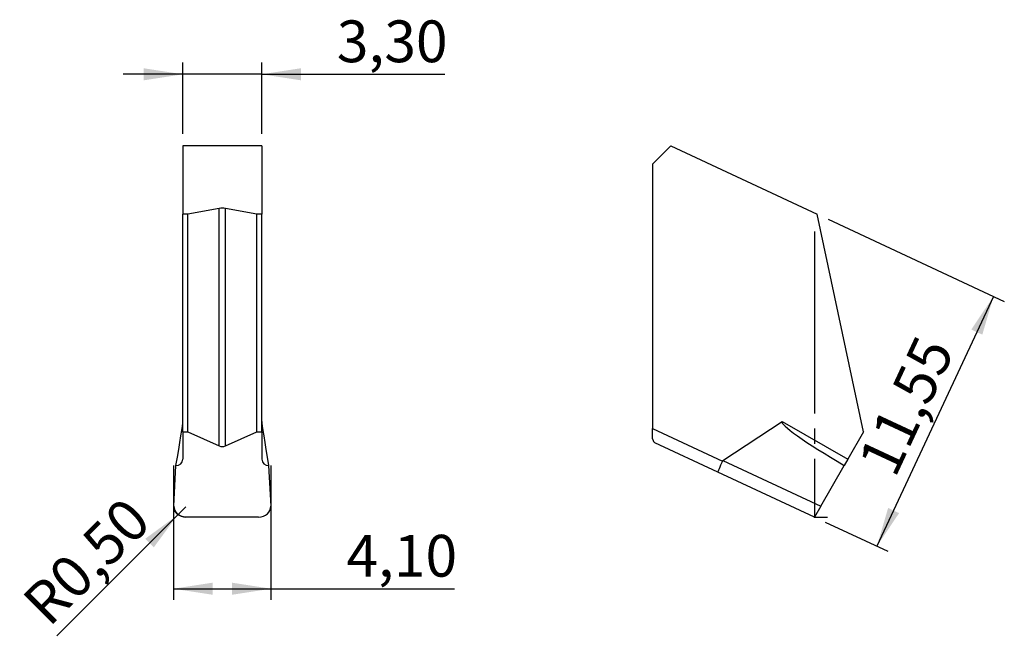
# Model space of a CAD drawing. Units: millimetres. Extents: x 105.8 to 188.3, y 103.9 to 155.7.
import ezdxf

# ---------------------------------------------------------------- set-up
doc = ezdxf.new("R2010")
doc.units = ezdxf.units.MM
doc.header["$PDSIZE"] = -1
doc.linetypes.add('SLD-Durchgehend', pattern=[0])
doc.linetypes.add('SLD-Punktstrich', pattern=[19.05, 15.24, -1.27, 1.27, -1.27])
doc.layers.add('1', color=4, linetype='Continuous')
doc.layers.add('2', color=7, linetype='SLD-Durchgehend')
doc.styles.add('SLDTEXTSTYLE0', font='TXT', dxfattribs={"width": 0.75})
doc.dimstyles.new('SLDDIMSTYLE0', dxfattribs={"dimtxt": 3.5, "dimasz": 3.302, "dimexe": 0, "dimexo": 0.0625, "dimgap": 0.875, "dimtad": 1, "dimlfac": 0.5, "dimrnd": 1e-09, "dimzin": 12, "dimdsep": 46, "dimtxsty": 'SLDTEXTSTYLE0', "dimsah": 1, "dimcen": 0.09, "dimadec": 0, "dimazin": 3, "dimtfac": 1, "dimtmove": 0, "dimatfit": 0, "dimfxl": 1, "dimfrac": 2, "dimtolj": 1, "dimtzin": 12, "dimarcsym": 0})
doc.dimstyles.new('SLDDIMSTYLE1', dxfattribs={"dimtxt": 3.5, "dimasz": 3.302, "dimexe": 0, "dimexo": 0.0625, "dimgap": 0.875, "dimtad": 1, "dimlfac": 0.5, "dimrnd": 1e-09, "dimdsep": 46, "dimtxsty": 'SLDTEXTSTYLE0', "dimsah": 1, "dimcen": 0, "dimadec": 0, "dimazin": 2, "dimtfac": 1, "dimtofl": 0, "dimtmove": 0, "dimatfit": 3, "dimfxl": 1, "dimfrac": 2, "dimtolj": 1, "dimtzin": 12, "dimarcsym": 0})
doc.dimstyles.new('SLDDIMSTYLE2', dxfattribs={"dimtxt": 3.5, "dimasz": 3.302, "dimexe": 0, "dimexo": 0.0625, "dimgap": 0.875, "dimtad": 1, "dimlfac": 0.5, "dimrnd": 1e-09, "dimzin": 12, "dimdsep": 46, "dimtxsty": 'SLDTEXTSTYLE0', "dimsah": 1, "dimcen": 0.09, "dimadec": 0, "dimazin": 3, "dimtfac": 1, "dimtofl": 0, "dimtmove": 0, "dimatfit": 3, "dimfxl": 1, "dimfrac": 2, "dimtolj": 1, "dimtzin": 12, "dimarcsym": 0})

# ---------------------------------------------------------------- blocks, each defined once
blk = doc.blocks.new('_D')
at = {"layer": '2', "color": 7, "true_color": 0xffffff}
for p, q in [((173.544, 138.946), (188.302, 132.064)), ((187.396, 132.487), (177.634, 111.551)), ((173.302, 113.571), (178.54, 111.129))]:
    blk.add_line(p, q, dxfattribs=at)
for points in [[(187.396, 132.487), (185.54, 129.709), (186.461, 129.28)], [(177.634, 111.551), (179.489, 114.329), (178.569, 114.759)]]:
    blk.add_solid(points, dxfattribs=at)
at = {"layer": '2', "color": 7, "true_color": 0xffffff, "insert": (175.967, 118.652), "char_height": 3.5, "attachment_point": 1, "rotation": 65, "style": 'SLDTEXTSTYLE0'}
blk.add_mtext('11,55', dxfattribs=at)
blk = doc.blocks.new('_D_1')
at = {"layer": '2', "color": 7, "true_color": 0xffffff}
for q in [(119.74, 114.86), (108.937, 104.057)]:
    blk.add_line((119.033, 114.153), q, dxfattribs=at)
blk.add_solid([(119.033, 114.153), (116.339, 112.177), (117.058, 111.459)], dxfattribs=at)
at = {"layer": '2', "color": 7, "true_color": 0xffffff, "insert": (105.823, 107.171), "char_height": 3.5, "attachment_point": 1, "rotation": 45, "style": 'SLDTEXTSTYLE0'}
blk.add_mtext('R0,50', dxfattribs=at)
blk = doc.blocks.new('_D_2')
at = {"layer": '2', "color": 7, "true_color": 0xffffff}
for p, q in [((118.696, 107.994), (126.896, 107.994)), ((126.896, 107.994), (142.24, 107.994))]:
    blk.add_line(p, q, dxfattribs=at)
for points in [[(118.696, 107.994), (121.998, 107.486), (121.998, 108.502)], [(126.896, 107.994), (123.594, 108.502), (123.594, 107.486)]]:
    blk.add_solid(points, dxfattribs=at)
at = {"layer": '2', "color": 7, "true_color": 0xffffff, "insert": (133.189, 112.506), "char_height": 3.5, "attachment_point": 1, "style": 'SLDTEXTSTYLE0'}
blk.add_mtext('4,10', dxfattribs=at)
blk = doc.blocks.new('_D_3')
at = {"layer": '2', "color": 7, "true_color": 0xffffff}
for p, q in [((119.496, 146.095), (119.496, 152.095)), ((126.096, 146.095), (126.096, 152.095)), ((119.496, 151.095), (114.496, 151.095)), ((126.096, 151.095), (119.496, 151.095)), ((126.096, 151.095), (141.44, 151.095))]:
    blk.add_line(p, q, dxfattribs=at)
for points in [[(119.496, 151.095), (116.194, 151.603), (116.194, 150.587)], [(126.096, 151.095), (129.398, 150.587), (129.398, 151.603)]]:
    blk.add_solid(points, dxfattribs=at)
at = {"layer": '2', "color": 7, "true_color": 0xffffff, "insert": (132.389, 155.607), "char_height": 3.5, "attachment_point": 1, "style": 'SLDTEXTSTYLE0'}
blk.add_mtext('3,30', dxfattribs=at)

msp = doc.modelspace()

# ---------------------------------------------------------------- linework, layer by layer
at = {"color": 7, "linetype": 'SLD-Punktstrich'}
for p, q in [((172.395, 137.914), (172.395, 113.994)), ((118.696, 118.324), (118.696, 107.066)), ((126.896, 107.066), (126.896, 118.324)), ((172.395, 113.994), (173.495, 113.994))]:
    msp.add_line(p, q, dxfattribs=at)
at = {"color": 7, "linetype": 'SLD-Durchgehend', "flags": 128}
msp.add_lwpolyline([(119.752, 113.994), (119.548, 114.01), (119.353, 114.062), (119.174, 114.146), (119.018, 114.261), (118.893, 114.401), (118.802, 114.559), (118.752, 114.731), (118.742, 114.908)], dxfattribs=at)
at = {"layer": '1', "color": 4, "true_color": 0x00ffff}
for p, q in [((126.096, 145.095), (119.496, 145.095)), ((119.496, 145.095), (119.496, 139.369)), ((126.096, 145.095), (126.096, 139.369)), ((158.827, 143.565), (160.358, 145.095)), ((160.358, 145.095), (172.638, 139.369)), ((158.827, 143.565), (158.827, 121.424)), ((122.535, 139.85), (119.896, 139.369)), ((122.535, 119.953), (122.535, 139.85)), ((123.056, 119.953), (123.056, 139.85)), ((125.696, 139.369), (123.056, 139.85)), ((119.496, 121.129), (119.496, 139.369)), ((119.896, 139.369), (119.496, 139.369)), ((119.896, 121.129), (119.896, 139.369)), ((125.696, 121.129), (125.696, 139.369)), ((126.096, 139.369), (125.696, 139.369)), ((126.096, 121.129), (126.096, 139.369)), ((176.515, 121.129), (172.638, 139.369)), ((158.827, 120.542), (158.827, 121.424)), ((158.827, 121.424), (164.697, 118.687)), ((164.733, 118.727), (169.702, 122.015)), ((169.702, 122.015), (175.195, 118.844)), ((119.496, 121.129), (119.496, 118.844)), ((119.496, 121.129), (119.896, 121.129)), ((119.896, 121.129), (122.535, 119.953)), ((123.056, 119.953), (125.696, 121.129)), ((125.696, 121.129), (126.096, 121.129)), ((126.096, 121.129), (126.096, 118.844)), ((176.515, 121.129), (175.195, 118.844)), ((164.313, 117.763), (159.034, 120.225)), ((175.195, 118.844), (174.896, 118.324)), ((118.742, 114.908), (118.914, 118.324)), ((126.677, 118.324), (126.85, 114.908)), ((164.733, 118.727), (172.923, 114.908)), ((172.923, 114.908), (174.896, 118.324)), ((172.395, 113.994), (164.313, 117.763)), ((172.923, 114.908), (172.395, 113.994)), ((125.84, 113.994), (119.752, 113.994))]:
    msp.add_line(p, q, dxfattribs=at)
for centre, start, end in [((118.936, 118.885), 267.76497, 355.75707), ((126.656, 118.885), 184.24293, 272.23503)]:
    msp.add_arc(centre, 0.561, start, end, dxfattribs=at)
for centre, major_axis, ratio, start_param, end_param in [((122.796, 139.45), (0.8, 0), 0.529175, 1.239184, 1.902409), ((118.896, 118.59), (0.597, 3.446), 0.018156, 4.638465, 6.178729), ((126.696, 118.59), (-0.597, 3.446), 0.018156, 0.104457, 1.64472), ((175.635, 118.59), (5.952, -3.406), 0.087404, 3.097623, 4.637887), ((159.034, 121.328), (-0.055, 1.115), 0.304931, 2.338634, 2.982135), ((122.796, 120.932), (0, 1.035), 0.772645, 2.80998, 3.473205), ((164.735, 118.669), (0.423, 0.906), 0.041644, 1.570796, 3.141593), ((175.598, 113.604), (10.9, -5.083), 0.083145, 3.090686, 3.141593), ((119.744, 114.863), (1.003, -0.025), 0.86614, 3.119817, 4.741519), ((125.847, 114.863), (1.003, 0.025), 0.86614, 4.683259, 6.304961)]:
    msp.add_ellipse(centre, major_axis=major_axis, ratio=ratio, start_param=start_param, end_param=end_param, dxfattribs=at)
msp.add_point((172.395, 113.994), dxfattribs=at)

# ---------------------------------------------------------------- dimensions: what is measured, and where the dimension line sits
at = {"layer": '2', "color": 7, "true_color": 0xffffff}
for base, p1, p2, dimstyle, picture, middle in [((119.496, 151.095), (126.096, 145.095), (119.496, 145.095), 'SLDDIMSTYLE0', '_D_3', (136.915, 151.095)), ((126.896, 107.994), (118.696, 107.066), (126.896, 107.066), 'SLDDIMSTYLE2', '_D_2', (137.715, 107.994))]:
    dim = msp.add_linear_dim(base=base, p1=p1, p2=p2, dimstyle=dimstyle, dxfattribs=at)
    dim.commit()
    dim.dimension.update_dxf_attribs({"geometry": picture, "text_midpoint": middle, "dimtype": 160})
dim = msp.add_linear_dim(base=(177.634, 111.551), p1=(172.638, 139.369), p2=(172.395, 113.994), angle=65, dimstyle='SLDDIMSTYLE0', dxfattribs=at)
dim.commit()
dim.dimension.update_dxf_attribs({"geometry": '_D', "text_midpoint": (182.515, 122.019), "dimtype": 160})
dim = msp.add_radius_dim(center=(119.74, 114.86), mpoint=(119.033, 114.153), dimstyle='SLDDIMSTYLE1', dxfattribs=at)
dim.commit()
dim.dimension.update_dxf_attribs({"geometry": '_D_1', "text_midpoint": (112.874, 107.994), "dimtype": 164})

doc.saveas('drawing.dxf')
